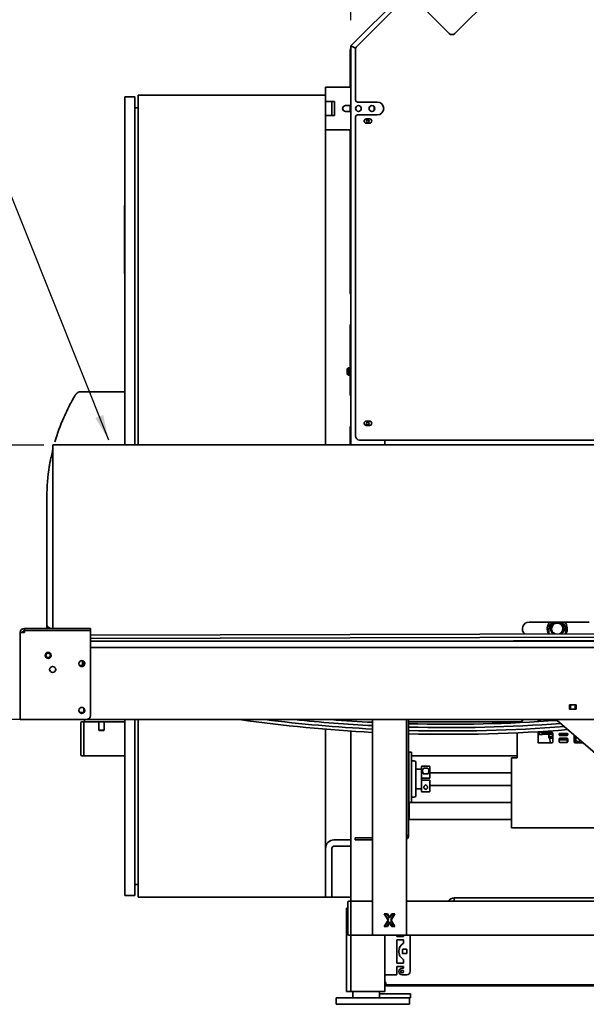
# Model space of a CAD drawing. Extents: x 8191 to 8662, y 60018 to 60314.
# Drawn here: x 8351 to 8385, y 60092 to 60150 of the extents above; entities that cross this region are included whole.
import ezdxf

# ---------------------------------------------------------------- set-up
doc = ezdxf.new("R2010")
doc.units = 0
doc.header["$MEASUREMENT"] = 0
doc.layers.get('Defpoints').update_dxf_attribs({"linetype": 'CONTINUOUS'})
for name, color, linetype in [('0601.0 STD 4FT MAGAZINE RIGHT HAND', 7, 'CONTINUOUS'), ('0601.1 2FT MAGAZINE EXTENSION RIGHT HAND', 7, 'CONTINUOUS'), ('0601.2 4FT MAGAZINE EXTENSION RIGHT HAND', 7, 'CONTINUOUS')]:
    doc.layers.add(name, color=color, linetype=linetype)
doc.layers.add('AM_5', color=3, linetype='CONTINUOUS', lineweight=15)
doc.layers.add('Visible Edges(Pearson)', color=7, linetype='CONTINUOUS', lineweight=35)
doc.styles.add('CONVERTER_1', font='simplex.shx', dxfattribs={"width": 0.95})
doc.styles.add('Text1', font='arial.ttf', dxfattribs={"width": 0.95})
doc.dimstyles.new('ACAD DIMS', dxfattribs={"dimtxt": 3, "dimasz": 1.5, "dimexe": 1.5, "dimexo": 1.5, "dimgap": 0.09, "dimtad": 0, "dimtih": 1, "dimtoh": 1, "dimdec": 3, "dimzin": 12, "dimdsep": 46, "dimlunit": 4, "dimtxsty": 'CONVERTER_1', "dimcen": 0.09, "dimclrd": 1, "dimclre": 1, "dimclrt": 256, "dimadec": 0, "dimazin": 0, "dimtfac": 1, "dimtdec": 3, "dimtofl": 0, "dimtmove": 0, "dimatfit": 3, "dimfxl": 1.5, "dimfrac": 2, "dimtolj": 1, "dimtzin": 0, "dimarcsym": 0})
doc.dimstyles.new('ACAD DIMS$0', dxfattribs={"dimtxt": 3, "dimasz": 1.5, "dimexe": 1.5, "dimexo": 1.5, "dimgap": 0.09, "dimtad": 0, "dimtih": 1, "dimtoh": 1, "dimdec": 3, "dimzin": 12, "dimdsep": 46, "dimlunit": 4, "dimtxsty": 'CONVERTER_1', "dimcen": 0.09, "dimclrd": 1, "dimclre": 1, "dimclrt": 256, "dimadec": 0, "dimazin": 0, "dimtfac": 1, "dimtdec": 3, "dimtofl": 0, "dimtmove": 0, "dimatfit": 3, "dimfxl": 1, "dimfrac": 2, "dimtolj": 1, "dimtzin": 0, "dimarcsym": 0})

# ---------------------------------------------------------------- blocks, each defined once
blk = doc.blocks.new('*D28')
at = {"layer": 'AM_5', "color": 1, "linetype": 'ByBlock', "lineweight": -2, "transparency": 16777216}
for p, q in [((8370.895, 60150.15), (8370.895, 60182.471)), ((8414.922, 60150.114), (8414.922, 60182.471)), ((8372.395, 60180.971), (8385.729, 60180.971)), ((8413.422, 60180.971), (8395.184, 60180.971))]:
    blk.add_line(p, q, dxfattribs=at)
at = {"layer": 'AM_5', "color": 1, "transparency": 16777216}
for points in [[(8372.395, 60181.221), (8372.395, 60180.721), (8370.895, 60180.971)], [(8413.422, 60181.221), (8413.422, 60180.721), (8414.922, 60180.971)]]:
    blk.add_solid(points, dxfattribs=at)
at = {"layer": 'Defpoints', "color": 0, "transparency": 16777216}
for p in [(8370.895, 60180.971), (8370.895, 60148.65), (8414.922, 60148.614)]:
    blk.add_point(p, dxfattribs=at)
at = {"layer": 'AM_5', "color": 7, "transparency": 16777216, "insert": (8390.456, 60180.971), "char_height": 1.5, "attachment_point": 5, "style": 'Text1'}
blk.add_mtext('\\A1;3\'-8"\\P [1118mm]', dxfattribs=at)

msp = doc.modelspace()

# ---------------------------------------------------------------- linework, layer by layer
at = {"layer": '0601.1 2FT MAGAZINE EXTENSION RIGHT HAND', "linetype": 'Continuous'}
msp.add_line((8328.0872, 60125.1359), (8352.6261, 60125.1359), dxfattribs=at)
at = {"layer": '0601.1 2FT MAGAZINE EXTENSION RIGHT HAND', "color": 7, "linetype": 'Continuous'}
msp.add_line((8353.3489, 60108.9518), (8329.0446, 60108.9518), dxfattribs=at)
at = {"layer": '0601.2 4FT MAGAZINE EXTENSION RIGHT HAND', "linetype": 'Continuous'}
msp.add_line((8303.9309, 60125.1359), (8352.8045, 60125.1359), dxfattribs=at)
at = {"layer": '0601.2 4FT MAGAZINE EXTENSION RIGHT HAND', "color": 7, "linetype": 'Continuous'}
msp.add_line((8353.1618, 60108.9518), (8304.8883, 60108.9518), dxfattribs=at)
at = {"layer": 'Visible Edges(Pearson)'}
for p, q in [((8379.2347, 60156.9901), (8370.883, 60148.6384)), ((8380.1602, 60152.5185), (8377.0144, 60149.3727)), ((8371.2331, 60148.6024), (8374.2584, 60151.6277)), ((8376.6803, 60149.3727), (8374.4254, 60151.6277)), ((8370.8536, 60148.3801), (8370.8536, 60146.2037)), ((8371.133, 60148.5349), (8370.883, 60148.6384)), ((8370.883, 60125.1359), (8370.883, 60148.6384)), ((8370.883, 60148.6384), (8371.133, 60148.5349)), ((8371.133, 60148.5349), (8371.1781, 60148.5162)), ((8371.1781, 60148.5162), (8371.133, 60148.5349)), ((8371.1639, 60145.4468), (8371.1639, 60148.4354)), ((8369.3965, 60146.2037), (8369.3965, 60145.7411)), ((8369.8965, 60146.2037), (8369.3965, 60146.2037)), ((8369.8965, 60146.2037), (8370.883, 60146.2037)), ((8357.5854, 60145.6427), (8358.176, 60145.6427)), ((8357.5854, 60125.1359), (8357.5854, 60145.6427)), ((8358.176, 60145.6427), (8358.176, 60125.1359)), ((8358.3728, 60125.1359), (8358.3728, 60145.7411)), ((8358.3728, 60145.7411), (8369.3965, 60145.7411)), ((8369.3965, 60125.1359), (8369.3965, 60145.7411)), ((8369.8965, 60145.3737), (8369.3965, 60145.3737)), ((8369.7715, 60145.3737), (8369.7715, 60144.5337)), ((8369.8965, 60145.3737), (8369.9265, 60145.3737)), ((8369.9265, 60145.3737), (8369.9265, 60144.5337)), ((8371.282, 60145.3287), (8372.4468, 60145.3287)), ((8358.176, 60145.0009), (8358.3728, 60145.0009)), ((8370.5715, 60145.1237), (8370.883, 60145.1237)), ((8370.883, 60144.7837), (8370.5715, 60144.7837)), ((8370.8536, 60145.1237), (8370.8536, 60144.7837)), ((8371.3392, 60144.7837), (8371.3268, 60144.7837)), ((8372.1392, 60144.7837), (8372.1268, 60144.7837)), ((8372.2591, 60145.0677), (8372.2591, 60144.8395)), ((8369.3965, 60144.5337), (8369.8965, 60144.5337)), ((8369.9265, 60144.5337), (8369.8965, 60144.5337)), ((8371.1639, 60125.6592), (8371.1639, 60144.4606)), ((8372.4468, 60144.5787), (8371.282, 60144.5787)), ((8371.7977, 60144.3423), (8371.9946, 60144.3423)), ((8369.3965, 60143.7037), (8369.8965, 60143.7037)), ((8370.883, 60143.7037), (8369.8965, 60143.7037)), ((8370.8536, 60143.7037), (8370.8536, 60134.0778)), ((8371.9946, 60144.0864), (8371.7977, 60144.0864)), ((8357.5854, 60139.2411), (8357.5664, 60139.2411)), ((8357.5664, 60138.8661), (8357.5664, 60139.2411)), ((8357.5664, 60138.8661), (8357.5664, 60138.2416)), ((8357.5654, 60138.2416), (8357.5654, 60135.6161)), ((8357.5664, 60138.2416), (8357.5654, 60138.2416)), ((8357.5654, 60135.2411), (8357.5654, 60135.6161)), ((8357.5654, 60135.2411), (8357.5854, 60135.2411)), ((8370.8536, 60132.188), (8370.8536, 60128.0778)), ((8370.7435, 60129.6462), (8370.7513, 60129.6752)), ((8370.8457, 60129.6752), (8370.7513, 60129.6752)), ((8370.8535, 60129.6462), (8370.8457, 60129.6752)), ((8370.6665, 60129.6101), (8370.6665, 60129.3072)), ((8370.6872, 60129.6352), (8370.7435, 60129.6462)), ((8370.6872, 60129.2821), (8370.7435, 60129.2712)), ((8370.7435, 60129.621), (8370.7435, 60129.6462)), ((8370.7435, 60129.4587), (8370.7435, 60129.621)), ((8370.7435, 60129.2963), (8370.7435, 60129.4587)), ((8370.7435, 60129.2712), (8370.7435, 60129.2963)), ((8370.7435, 60129.2712), (8370.7513, 60129.2421)), ((8370.8457, 60129.5669), (8370.7513, 60129.5669)), ((8370.8457, 60129.3504), (8370.7513, 60129.3504)), ((8370.8457, 60129.2421), (8370.7513, 60129.2421)), ((8370.8535, 60129.2712), (8370.8457, 60129.2421)), ((8370.8535, 60129.621), (8370.8535, 60129.6462)), ((8370.8535, 60129.4587), (8370.8535, 60129.621)), ((8370.8536, 60129.5537), (8370.8535, 60129.5537)), ((8370.8535, 60129.2963), (8370.8535, 60129.4587)), ((8370.8536, 60129.3637), (8370.8535, 60129.3637)), ((8370.8535, 60129.2712), (8370.8535, 60129.2963)), ((8355.0116, 60128.2658), (8355.0813, 60128.2658)), ((8357.5854, 60128.2658), (8355.0813, 60128.2658)), ((8370.8536, 60126.188), (8370.8536, 60125.1359)), ((8371.7977, 60126.5352), (8371.9946, 60126.5352)), ((8371.9946, 60126.2793), (8371.7977, 60126.2793)), ((8353.3484, 60125.1359), (8353.3484, 60124.8603)), ((8353.3484, 60125.1359), (8391.2224, 60125.1359)), ((8390.8096, 60125.423), (8371.4001, 60125.423)), ((8372.883, 60125.1359), (8372.883, 60125.423)), ((8353.3484, 60124.8603), (8353.3484, 60114.3268)), ((8352.9937, 60118.8402), (8352.9937, 60119.7627)), ((8352.9937, 60118.8402), (8352.9937, 60114.6718)), ((8352.9937, 60114.5455), (8352.9937, 60114.6718)), ((8384.9232, 60114.7013), (8381.3799, 60114.7013)), ((8351.4262, 60108.9518), (8351.4262, 60114.0768)), ((8351.6762, 60114.0768), (8351.4262, 60114.0768)), ((8351.6762, 60114.3268), (8355.5512, 60114.3268)), ((8351.6762, 60114.2018), (8351.6762, 60114.3268)), ((8355.5512, 60114.2018), (8351.6762, 60114.2018)), ((8351.6762, 60114.2013), (8355.5512, 60114.2013)), ((8351.6762, 60114.0768), (8351.6762, 60114.2013)), ((8352.9937, 60114.5455), (8352.9937, 60114.3268)), ((8352.9937, 60114.2018), (8352.9937, 60114.2013)), ((8353.2437, 60114.2013), (8353.2437, 60114.2017)), ((8353.3484, 60114.2018), (8353.3484, 60114.2013)), ((8355.5512, 60114.3268), (8355.5512, 60114.2018)), ((8355.5512, 60114.2013), (8355.5512, 60109.2018)), ((8389.3856, 60114.016), (8355.5512, 60113.9226)), ((8382.5492, 60113.9972), (8382.5492, 60114.2879)), ((8383.5334, 60114.2879), (8383.5334, 60113.9999)), ((8383.5641, 60114.0329), (8383.5848, 60114)), ((8388.8025, 60113.8189), (8355.5512, 60113.7271)), ((8387.1279, 60113.5803), (8355.5512, 60113.5803)), ((8388.2759, 60113.6175), (8374.7937, 60113.5803)), ((8388.2055, 60113.2053), (8355.5512, 60113.2053)), ((8355.0877, 60112.4235), (8355.0877, 60112.2157)), ((8355.1693, 60112.1506), (8355.1693, 60112.3821)), ((8354.9201, 60112.1309), (8355.1496, 60112.1309)), ((8354.9201, 60109.375), (8355.1496, 60109.375)), ((8355.1693, 60109.3947), (8355.1693, 60109.6262)), ((8383.7626, 60109.7985), (8383.7626, 60109.578)), ((8384.1366, 60109.8182), (8383.7823, 60109.8182)), ((8383.7823, 60109.5583), (8384.1366, 60109.5583)), ((8383.8295, 60109.8182), (8383.8295, 60109.5583)), ((8384.0894, 60109.5583), (8384.0894, 60109.8182)), ((8384.1563, 60109.578), (8384.1563, 60109.7985)), ((8351.6762, 60108.9518), (8351.4262, 60108.9518)), ((8355.3012, 60108.9518), (8351.6762, 60108.9518)), ((8355.1608, 60108.8157), (8355.0514, 60108.8157)), ((8355.1608, 60108.8157), (8355.1608, 60108.6595)), ((8355.1608, 60108.8157), (8355.2002, 60108.8157)), ((8355.2002, 60108.9518), (8355.2002, 60108.8157)), ((8355.5939, 60108.8157), (8355.2002, 60108.8157)), ((8400.9368, 60108.9518), (8355.3012, 60108.9518)), ((8355.5939, 60108.8157), (8357.5854, 60108.8157)), ((8356.0494, 60108.3357), (8356.0494, 60108.8157)), ((8356.3619, 60108.3357), (8356.3619, 60108.8157)), ((8357.5854, 60098.5954), (8357.5854, 60108.9518)), ((8358.176, 60108.9518), (8358.176, 60098.5954)), ((8358.3728, 60098.497), (8358.3728, 60108.9518)), ((8370.883, 60108.8677), (8370.883, 60108.9518)), ((8372.1699, 60096.2586), (8372.1699, 60108.9518)), ((8374.1699, 60098.2589), (8374.1699, 60108.9518)), ((8374.1699, 60108.8157), (8374.1703, 60108.8157)), ((8374.1703, 60102.1456), (8374.1703, 60108.9518)), ((8374.2903, 60102.1456), (8374.2903, 60108.9518)), ((8374.2903, 60108.8157), (8380.9301, 60108.8157)), ((8380.9035, 60108.7783), (8381.0271, 60108.9518)), ((8381.9071, 60108.9518), (8381.9071, 60108.8325)), ((8381.9905, 60108.9518), (8381.9905, 60108.8375)), ((8382.0321, 60108.8401), (8382.0321, 60108.9518)), ((8394.3248, 60099.1051), (8383.0429, 60108.9087)), ((8354.9889, 60108.6595), (8354.9889, 60108.7532)), ((8354.9889, 60108.6595), (8354.9889, 60106.972)), ((8355.1608, 60106.972), (8355.1608, 60108.6595)), ((8355.1608, 60108.5657), (8355.1608, 60107.0657)), ((8356.0494, 60108.3357), (8356.3619, 60108.3357)), ((8356.0694, 60108.3157), (8356.0494, 60108.3357)), ((8356.3419, 60108.3157), (8356.0694, 60108.3157)), ((8356.3419, 60108.3157), (8356.3619, 60108.3357)), ((8369.3965, 60101.365), (8369.3965, 60108.3858)), ((8370.883, 60098.2589), (8370.883, 60108.2754)), ((8381.9071, 60108.2405), (8381.9071, 60107.6064)), ((8381.9386, 60108.2423), (8381.9386, 60108.1505)), ((8381.9767, 60108.2446), (8381.9767, 60108.1505)), ((8380.676, 60106.709), (8380.676, 60108.0812)), ((8381.9386, 60108.1406), (8381.9071, 60108.1406)), ((8381.9386, 60108.1465), (8381.9386, 60108.1505)), ((8381.9386, 60108.1465), (8381.9757, 60108.1465)), ((8381.9386, 60108.1406), (8381.9386, 60108.1465)), ((8381.9524, 60108.0678), (8381.9524, 60108.1465)), ((8381.9944, 60108.0678), (8381.9524, 60108.0678)), ((8382.0091, 60108.0678), (8381.9944, 60108.0678)), ((8382.0091, 60108.0678), (8382.1689, 60108.0678)), ((8382.7196, 60108.2002), (8382.0946, 60108.2002)), ((8382.1689, 60108.2002), (8382.1689, 60108.0993)), ((8382.1689, 60108.0678), (8382.1689, 60108.0993)), ((8382.1689, 60108.0993), (8382.7821, 60108.0993)), ((8382.5449, 60108.0782), (8382.5449, 60107.9826)), ((8382.5449, 60107.9615), (8382.663, 60107.9615)), ((8382.5508, 60107.9615), (8382.5508, 60107.8906)), ((8382.5902, 60107.8512), (8382.7821, 60107.8512)), ((8382.6183, 60107.5752), (8382.6105, 60107.8512)), ((8382.663, 60107.9615), (8382.7821, 60107.9615)), ((8382.7811, 60108.0782), (8382.7811, 60107.9826)), ((8382.7821, 60107.6377), (8382.7821, 60108.1377)), ((8383.1571, 60108.1102), (8383.1571, 60108.0477)), ((8383.1571, 60108.0993), (8383.6571, 60108.0993)), ((8383.6237, 60108.0875), (8383.1571, 60108.0875)), ((8383.1571, 60107.8252), (8383.1571, 60107.6377)), ((8383.6138, 60107.7686), (8383.1571, 60107.7686)), ((8383.6335, 60107.7568), (8383.1571, 60107.7568)), ((8383.3678, 60107.8276), (8383.1572, 60107.8276)), ((8383.6237, 60108.0363), (8383.1593, 60108.0363)), ((8383.6237, 60108.0245), (8383.1674, 60108.0245)), ((8383.6259, 60108.1414), (8383.1884, 60108.1414)), ((8383.1884, 60108.0164), (8383.6259, 60108.0164)), ((8383.6259, 60107.8564), (8383.1884, 60107.8564)), ((8383.22, 60107.8564), (8383.22, 60107.8382)), ((8383.5894, 60107.8276), (8383.3678, 60107.8276)), ((8383.5155, 60107.8564), (8383.5155, 60107.8382)), ((8383.6237, 60107.8276), (8383.5894, 60107.8276)), ((8383.604, 60108.0875), (8383.604, 60108.0993)), ((8383.604, 60108.0245), (8383.604, 60108.0363)), ((8383.6138, 60107.7686), (8383.6138, 60107.8276)), ((8383.6138, 60107.7686), (8383.6335, 60107.7568)), ((8383.6237, 60108.0363), (8383.6237, 60108.0875)), ((8383.6237, 60108.0164), (8383.6237, 60108.0245)), ((8383.6237, 60107.8276), (8383.6552, 60107.8361)), ((8383.6335, 60107.6074), (8383.6335, 60107.7568)), ((8383.6571, 60108.0477), (8383.6571, 60108.1102)), ((8383.6571, 60107.6377), (8383.6571, 60107.8252)), ((8384.0321, 60108.0491), (8384.0321, 60107.6377)), ((8384.0321, 60107.9615), (8384.0725, 60107.9615)), ((8384.0321, 60107.8512), (8384.1453, 60107.8512)), ((8384.0725, 60107.9615), (8384.133, 60107.9615)), ((8384.1172, 60107.5752), (8384.125, 60107.8512)), ((8384.1847, 60107.9165), (8384.1847, 60107.8906)), ((8381.9384, 60107.5752), (8382.7196, 60107.5752)), ((8383.1884, 60107.6064), (8383.6259, 60107.6064)), ((8384.0946, 60107.5752), (8384.5775, 60107.5752)), ((8354.9889, 60106.8782), (8354.9889, 60106.972)), ((8355.0514, 60106.8157), (8355.1608, 60106.8157)), ((8355.1608, 60106.972), (8355.1608, 60106.8157)), ((8355.1608, 60106.8157), (8357.5854, 60106.8157)), ((8374.1699, 60106.8157), (8374.1703, 60106.8157)), ((8374.2903, 60106.8157), (8374.3037, 60106.8157)), ((8374.3037, 60106.7564), (8374.3037, 60107.0342)), ((8374.3037, 60107.0342), (8374.4612, 60107.0342)), ((8374.3037, 60106.7564), (8374.3037, 60105.7502)), ((8374.4612, 60107.0342), (8374.4612, 60106.7564)), ((8374.4612, 60106.8157), (8380.676, 60106.8157)), ((8374.4612, 60105.7502), (8374.4612, 60106.7564)), ((8374.71, 60104.4142), (8374.71, 60106.4841)), ((8380.355, 60102.5752), (8380.355, 60106.709)), ((8380.355, 60106.709), (8380.616, 60106.709)), ((8380.616, 60106.709), (8380.676, 60106.709)), ((8374.71, 60106.0267), (8375.047, 60106.0267)), ((8375.047, 60105.5117), (8375.047, 60106.1679)), ((8375.5157, 60106.1992), (8375.0782, 60106.1992)), ((8375.547, 60106.1679), (8375.547, 60105.5117)), ((8374.3037, 60104.1923), (8374.3037, 60105.7502)), ((8374.4612, 60105.7502), (8374.4612, 60104.1923)), ((8375.047, 60105.3867), (8375.047, 60105.5117)), ((8375.047, 60105.5117), (8375.0782, 60105.5117)), ((8375.0782, 60105.3867), (8375.047, 60105.3867)), ((8375.047, 60104.7304), (8375.047, 60105.3867)), ((8375.0782, 60105.5117), (8375.5157, 60105.5117)), ((8375.5157, 60105.3867), (8375.0782, 60105.3867)), ((8375.276, 60105.7617), (8375.1557, 60105.7617)), ((8375.3183, 60105.7617), (8375.2762, 60105.7617)), ((8375.4383, 60105.7617), (8375.318, 60105.7617)), ((8375.5157, 60105.5117), (8375.547, 60105.5117)), ((8375.547, 60105.3867), (8375.5157, 60105.3867)), ((8380.355, 60105.8242), (8375.547, 60105.8242)), ((8375.547, 60105.3867), (8375.547, 60104.7304)), ((8374.71, 60104.8717), (8375.047, 60104.8717)), ((8380.355, 60105.0742), (8375.547, 60105.0742)), ((8374.3037, 60104.1923), (8374.3037, 60104.0327)), ((8374.4612, 60104.0593), (8374.4612, 60104.1923)), ((8375.5157, 60104.6992), (8375.0782, 60104.6992)), ((8374.2903, 60104.0193), (8374.3303, 60104.0593)), ((8374.3303, 60104.0593), (8374.3303, 60103.0593)), ((8380.355, 60104.0593), (8374.3303, 60104.0593)), ((8374.1703, 60103.1248), (8374.1699, 60103.1248)), ((8374.2903, 60103.0993), (8374.3303, 60103.0593)), ((8380.355, 60103.0593), (8374.3303, 60103.0593)), ((8380.355, 60102.5752), (8380.616, 60102.5752)), ((8380.616, 60102.5752), (8386.8961, 60102.5752)), ((8370.883, 60101.865), (8369.8965, 60101.865)), ((8371.1585, 60101.9849), (8371.1388, 60101.9849)), ((8371.1388, 60101.8649), (8371.1388, 60101.9849)), ((8371.1388, 60101.8649), (8371.1585, 60101.8649)), ((8371.1585, 60101.9849), (8372.1506, 60101.9849)), ((8372.1506, 60101.8649), (8371.1585, 60101.8649)), ((8372.1699, 60101.9849), (8372.1506, 60101.9849)), ((8372.1506, 60101.8649), (8372.1699, 60101.8649)), ((8374.1703, 60102.1456), (8374.1703, 60102.1259)), ((8374.2903, 60102.1259), (8374.1703, 60102.1259)), ((8374.2903, 60102.1259), (8374.2903, 60102.1456)), ((8369.3965, 60101.365), (8369.3965, 60098.747)), ((8369.7715, 60098.747), (8369.7715, 60101.365)), ((8369.8965, 60101.49), (8370.883, 60101.49)), ((8358.3728, 60099.2372), (8358.176, 60099.2372)), ((8357.5854, 60098.5954), (8358.176, 60098.5954)), ((8358.3728, 60098.497), (8369.3965, 60098.497)), ((8369.3965, 60098.4998), (8369.3965, 60098.747)), ((8369.3965, 60098.497), (8369.3965, 60098.4998)), ((8369.3965, 60098.497), (8369.7715, 60098.497)), ((8369.7715, 60098.747), (8369.7715, 60098.497)), ((8369.7715, 60098.4974), (8370.5215, 60098.4974)), ((8370.883, 60098.4974), (8370.5215, 60098.4974)), ((8376.9757, 60098.4464), (8377.212, 60098.4464)), ((8376.9757, 60098.4464), (8376.9757, 60098.2589)), ((8377.212, 60098.4464), (8385.8645, 60098.4464)), ((8370.633, 60097.851), (8370.7111, 60097.851)), ((8370.633, 60097.851), (8370.633, 60097.6542)), ((8370.7111, 60098.1026), (8370.7111, 60098.1964)), ((8370.7111, 60098.1026), (8370.7111, 60096.4151)), ((8370.883, 60098.2589), (8370.7736, 60098.2589)), ((8370.883, 60098.2589), (8370.883, 60098.1026)), ((8370.883, 60098.2589), (8372.1699, 60098.2589)), ((8370.883, 60096.4151), (8370.883, 60098.1026)), ((8370.883, 60096.5089), (8370.883, 60098.0089)), ((8374.1699, 60098.2589), (8402.7371, 60098.2589)), ((8374.1699, 60098.2589), (8374.1699, 60098.0089)), ((8374.1699, 60096.5089), (8374.1699, 60098.0089)), ((8370.633, 60093.1266), (8370.633, 60097.6542)), ((8372.8574, 60097.5162), (8372.8957, 60097.4943)), ((8372.8574, 60097.5162), (8373.0791, 60097.1412)), ((8373.0389, 60097.5162), (8372.8574, 60097.5162)), ((8373.1045, 60097.1412), (8372.8957, 60097.4943)), ((8372.8957, 60097.4943), (8373.0265, 60097.4943)), ((8373.0389, 60097.5162), (8373.0265, 60097.4943)), ((8373.0265, 60097.4943), (8373.1699, 60097.2517)), ((8373.1699, 60097.2947), (8373.0389, 60097.5162)), ((8373.3009, 60097.5162), (8373.1699, 60097.2947)), ((8373.1699, 60097.2517), (8373.3134, 60097.4943)), ((8373.1699, 60097.2947), (8373.1699, 60097.2517)), ((8373.4441, 60097.4943), (8373.2353, 60097.1412)), ((8373.2607, 60097.1412), (8373.4824, 60097.5162)), ((8373.3009, 60097.5162), (8373.3134, 60097.4943)), ((8373.4824, 60097.5162), (8373.3009, 60097.5162)), ((8373.3134, 60097.4943), (8373.4441, 60097.4943)), ((8373.4824, 60097.5162), (8373.4441, 60097.4943)), ((8373.0791, 60097.1412), (8372.8574, 60096.7662)), ((8372.8574, 60096.7662), (8372.8957, 60096.788)), ((8372.8574, 60096.7662), (8373.0389, 60096.7662)), ((8372.8957, 60096.788), (8373.1045, 60097.1412)), ((8373.0265, 60096.788), (8372.8957, 60096.788)), ((8373.1699, 60097.0306), (8373.0265, 60096.788)), ((8373.0389, 60096.7662), (8373.0265, 60096.788)), ((8373.0389, 60096.7662), (8373.1699, 60096.9877)), ((8373.0791, 60097.1412), (8373.1045, 60097.1412)), ((8373.3134, 60096.788), (8373.1699, 60097.0306)), ((8373.1699, 60096.9877), (8373.1699, 60097.0306)), ((8373.1699, 60096.9877), (8373.3009, 60096.7662)), ((8373.2353, 60097.1412), (8373.4441, 60096.788)), ((8373.2607, 60097.1412), (8373.2353, 60097.1412)), ((8373.4824, 60096.7662), (8373.2607, 60097.1412)), ((8373.3009, 60096.7662), (8373.3134, 60096.788)), ((8373.3009, 60096.7662), (8373.4824, 60096.7662)), ((8373.4441, 60096.788), (8373.3134, 60096.788)), ((8373.4824, 60096.7662), (8373.4441, 60096.788)), ((8370.7111, 60096.3214), (8370.7111, 60096.4151)), ((8370.7736, 60096.2589), (8370.883, 60096.2589)), ((8370.883, 60096.4151), (8370.883, 60096.2589)), ((8370.883, 60096.2589), (8372.1699, 60096.2589)), ((8370.883, 60096.2589), (8370.883, 60093.1266)), ((8372.1699, 60096.2586), (8372.4199, 60096.2586)), ((8373.9199, 60096.2586), (8372.4199, 60096.2586)), ((8372.883, 60092.9298), (8372.883, 60096.2586)), ((8373.5917, 60096.2586), (8373.5917, 60096.1972)), ((8373.6114, 60096.1776), (8373.9657, 60096.1776)), ((8373.9199, 60096.2586), (8374.1699, 60096.2586)), ((8373.9854, 60096.1972), (8373.9854, 60096.2563)), ((8374.1699, 60096.5089), (8374.1699, 60096.2589)), ((8374.1699, 60096.2589), (8405.9458, 60096.2589)), ((8374.1699, 60096.2586), (8374.1699, 60096.2589)), ((8374.3806, 60094.1106), (8374.3806, 60096.2589)), ((8373.5917, 60095.9807), (8373.5917, 60094.6027)), ((8373.9657, 60095.9807), (8373.5917, 60095.9807)), ((8373.9854, 60095.7803), (8373.9854, 60095.961)), ((8373.9278, 60095.4), (8373.9278, 60095.1835)), ((8374.164, 60095.4197), (8373.9475, 60095.4197)), ((8373.9475, 60095.1638), (8374.164, 60095.1638)), ((8374.1837, 60095.1835), (8374.1837, 60095.4)), ((8373.5917, 60094.6027), (8373.9854, 60094.6027)), ((8373.5917, 60094.3862), (8373.5917, 60093.9335)), ((8373.9657, 60094.4059), (8373.6114, 60094.4059)), ((8373.9066, 60094.3075), (8373.9657, 60094.3075)), ((8373.9854, 60094.6027), (8373.9854, 60094.8032)), ((8373.9854, 60094.3272), (8373.9854, 60094.3862)), ((8373.1586, 60093.9138), (8372.883, 60093.9138)), ((8373.1586, 60093.9138), (8373.572, 60093.9138)), ((8373.9066, 60093.9138), (8374.1837, 60093.9138)), ((8370.633, 60093.1266), (8370.633, 60092.9298)), ((8370.883, 60092.9298), (8370.883, 60093.1266)), ((8372.9435, 60093.4672), (8372.883, 60093.4672)), ((8372.9435, 60093.4672), (8372.9435, 60093.4397)), ((8372.9435, 60093.4397), (8372.9435, 60093.3303)), ((8373.1798, 60093.3303), (8372.9435, 60093.3303)), ((8372.9435, 60093.2703), (8372.9435, 60093.3303)), ((8372.9435, 60093.2703), (8373.1798, 60093.2703)), ((8373.1798, 60093.3303), (8406.9328, 60093.3303)), ((8406.9465, 60093.2703), (8373.1798, 60093.2703)), ((8370.0192, 60092.5548), (8370.4129, 60092.5548)), ((8370.0192, 60092.5548), (8370.0192, 60092.1798)), ((8373.9562, 60092.5548), (8370.4129, 60092.5548)), ((8370.883, 60092.9298), (8370.633, 60092.9298)), ((8370.883, 60092.9298), (8371.133, 60092.9298)), ((8371.008, 60092.5548), (8371.008, 60092.9298)), ((8372.633, 60092.9298), (8371.133, 60092.9298)), ((8372.5735, 60092.9298), (8372.5735, 60092.5548)), ((8374.0833, 60092.8048), (8372.5735, 60092.8048)), ((8372.633, 60092.9298), (8372.883, 60092.9298)), ((8373.9562, 60092.5548), (8374.3499, 60092.5548)), ((8374.0833, 60092.8048), (8374.3983, 60092.8048)), ((8374.3499, 60092.1798), (8374.3499, 60092.5548)), ((8374.3983, 60092.5548), (8374.3499, 60092.5548)), ((8374.3983, 60092.5548), (8374.3983, 60092.8048)), ((8370.4129, 60092.1798), (8370.0192, 60092.1798)), ((8370.4129, 60092.1798), (8373.9562, 60092.1798)), ((8374.3499, 60092.1798), (8373.9562, 60092.1798))]:
    msp.add_line(p, q, dxfattribs=at)
for centre, radius in [((8371.333, 60144.9536), 0.17), ((8372.133, 60144.9536), 0.17), ((8371.883, 60144.2014), 0.08), ((8371.883, 60126.3943), 0.08), ((8353.0669, 60112.7328), 0.1772), ((8353.0669, 60112.7328), 0.13), ((8355.0512, 60112.2501), 0.1772), ((8353.3328, 60111.9046), 0.1772), ((8355.0512, 60109.4942), 0.1772), ((8373.9066, 60094.1106), 0.08)]:
    msp.add_circle(centre, radius, dxfattribs=at)
for centre, radius, start, end in [((8376.8474, 60149.5398), 0.2362, 225, 315), ((8371.3654, 60148.3801), 0.5118, 160.464609, 180), ((8371.4001, 60148.4354), 0.2362, 135, 180), ((8371.282, 60145.4468), 0.1181, 180, 270), ((8372.4468, 60144.9537), 0.375, 270, 90), ((8370.5715, 60144.9537), 0.17, 90, 270), ((8371.282, 60144.4606), 0.1181, 90, 180), ((8371.7977, 60144.2143), 0.128, 90, 270), ((8371.9946, 60144.2143), 0.128, 270, 90), ((8370.9323, 60134.0778), 0.0787, 180, 231.256993), ((8370.9323, 60132.188), 0.0787, 128.743007, 180), ((8370.6921, 60129.6101), 0.0256, 101, 180), ((8370.6921, 60129.3072), 0.0256, 180, 259), ((8370.9323, 60128.0778), 0.0787, 180, 231.256993), ((8370.9323, 60126.188), 0.0787, 128.743007, 180), ((8371.7977, 60126.4072), 0.128, 90, 270), ((8371.9946, 60126.4072), 0.128, 270, 90), ((8371.4001, 60125.6592), 0.2362, 180, 270), ((8381.3799, 60114.3076), 0.3937, 90, 232.97843), ((8383.0413, 60114.3076), 0.5906, 138.189685, 211.718531), ((8383.0413, 60114.2879), 0.4921, 122.85988, 180), ((8383.0413, 60114.3076), 0.3937, 308.4287, 231.887625), ((8383.0413, 60114.3076), 0.3543, 299.427887, 240.888438), ((8383.0413, 60114.3076), 0.3346, 292.693828, 247.622497), ((8383.0413, 60114.2879), 0.4921, 0, 57.14012), ((8383.0413, 60114.3076), 0.5906, 328.597793, 41.810315), ((8351.6762, 60114.0768), 0.25, 90, 180), ((8351.6762, 60114.0768), 0.125, 90, 180), ((8355.1496, 60112.1506), 0.0197, 270, 0), ((8355.1496, 60109.3947), 0.0197, 270, 0), ((8383.7823, 60109.7985), 0.0197, 90, 180), ((8383.7823, 60109.578), 0.0197, 180, 270), ((8384.1366, 60109.7985), 0.0197, 0, 90), ((8384.1366, 60109.578), 0.0197, 270, 0), ((8355.0514, 60108.7532), 0.0625, 90, 180), ((8355.3012, 60109.2018), 0.25, 270, 0), ((8376.6747, 60196.3808), 88.2955, 261.966422, 267.075549), ((8376.6747, 60196.3808), 88.1, 262.924002, 267.069054), ((8376.6747, 60196.3808), 87.9, 264.065982, 267.062379), ((8376.6747, 60196.3808), 87.7045, 265.457415, 267.055825), ((8376.6747, 60196.3808), 87.7045, 268.442144, 274.164548), ((8382.6788, 60109.0127), 0.07, 240.399497, 299.600503), ((8382.6788, 60109.0127), 0.063, 255.065577, 284.934423), ((8383.172, 60109.0573), 0.1969, 212.400676, 229.010485), ((8376.6746, 60196.3786), 87.7023, 268.363462, 268.363719), ((8376.6747, 60196.3833), 87.9025, 268.367103, 268.36736), ((8376.6746, 60196.3777), 88.0969, 268.370811, 268.371067), ((8376.6747, 60196.3808), 87.9, 268.445609, 274.291158), ((8376.6747, 60196.3808), 88.1, 268.449139, 274.419817), ((8376.6747, 60196.3808), 88.2955, 268.452574, 274.544745), ((8382.0946, 60108.2627), 0.0625, 193.487096, 270), ((8376.6746, 60196.3774), 88.2921, 268.374419, 268.374675), ((8381.8571, 60108.0812), 1.1811, 175.38972, 180), ((8382.5902, 60107.8906), 0.0394, 180, 270), ((8382.7196, 60108.1377), 0.0625, 0, 90), ((8382.7196, 60107.6377), 0.0625, 270, 0), ((8383.1884, 60108.1102), 0.0312, 90, 180), ((8383.1884, 60108.0477), 0.0312, 180, 270), ((8383.1884, 60107.8252), 0.0312, 90, 180), ((8383.1884, 60107.6377), 0.0312, 180, 270), ((8383.6259, 60108.1102), 0.0312, 0, 90), ((8383.6259, 60108.0477), 0.0312, 270, 0), ((8383.6259, 60107.8252), 0.0312, 0, 90), ((8383.6259, 60107.6377), 0.0312, 270, 0), ((8384.0946, 60107.6377), 0.0625, 180, 270), ((8384.27, 60108.0603), 0.3937, 247.699783, 294.319653), ((8384.1453, 60107.8906), 0.0394, 270, 0), ((8381.9384, 60107.6064), 0.0312, 180, 270), ((8355.0514, 60106.8782), 0.0625, 180, 270), ((8374.3825, 60105.4492), 1.0855, 101.271269, 101.292458), ((8374.3825, 60105.4492), 1.0855, 94.159642, 94.870849), ((8374.3825, 60105.4492), 1.0855, 72.440617, 85.840358), ((8375.0782, 60106.1679), 0.0312, 90, 180), ((8375.5157, 60106.1679), 0.0312, 0, 90), ((8375.0782, 60104.7304), 0.0312, 180, 270), ((8375.5157, 60104.7304), 0.0312, 270, 0), ((8374.3825, 60105.4492), 1.0855, 258.707542, 258.728731), ((8374.3825, 60105.4492), 1.0855, 265.129151, 265.840358), ((8374.3825, 60105.4492), 1.0855, 274.159642, 287.559383), ((8369.8965, 60101.365), 0.5, 90, 180), ((8374.0293, 60102.1259), 0.261, 302.596645, 0), ((8374.0293, 60102.1259), 0.141, 355.717353, 0), ((8369.8965, 60101.365), 0.125, 90, 180), ((8376.9757, 60098.0089), 0.4375, 90, 145.149323), ((8370.7736, 60098.1964), 0.0625, 90, 180), ((8370.7736, 60096.3214), 0.0625, 180, 270), ((8373.6114, 60096.1972), 0.0197, 180, 270), ((8373.9657, 60096.1972), 0.0197, 270, 0), ((8373.9657, 60096.2563), 0.0197, 0, 6.707457), ((8374.261, 60095.2917), 0.5512, 121.14739, 238.85261), ((8373.9657, 60095.961), 0.0197, 0, 90), ((8373.9657, 60095.7803), 0.0197, 301.14739, 0), ((8373.9475, 60095.4), 0.0197, 90, 180), ((8373.9475, 60095.1835), 0.0197, 180, 270), ((8374.164, 60095.4), 0.0197, 0, 90), ((8374.164, 60095.1835), 0.0197, 270, 0), ((8373.6114, 60094.3862), 0.0197, 90, 180), ((8373.9066, 60094.1106), 0.1969, 90, 270), ((8373.9657, 60094.3862), 0.0197, 0, 90), ((8373.9657, 60094.3272), 0.0197, 270, 0), ((8373.9657, 60094.8032), 0.0197, 0, 58.85261), ((8373.572, 60093.9335), 0.0197, 270, 0), ((8374.1837, 60094.1106), 0.1969, 270, 0)]:
    msp.add_arc(centre, radius, start, end, dxfattribs=at)
msp.add_ellipse((8355.0798, 60112.2157), major_axis=(0, 0.15), ratio=0.0524078, start_param=4.1117171, end_param=4.712389, dxfattribs=at)
for points, weights, degree in [([(8370.7513, 60129.6752), (8370.7435, 60129.6462), (8370.7435, 60129.621)], [1, 1.0379548493, 1], 2), ([(8370.8535, 60129.621), (8370.8535, 60129.6462), (8370.8457, 60129.6752)], [1, 1.0379548493, 1], 2), ([(8370.7435, 60129.621), (8370.7435, 60129.5959), (8370.7513, 60129.5669)], [1, 1.0379548493, 1], 2), ([(8370.7513, 60129.5669), (8370.7435, 60129.5089), (8370.7435, 60129.4587)], [1, 1.0379548493, 1], 2), ([(8370.7435, 60129.4587), (8370.7435, 60129.4084), (8370.7513, 60129.3504)], [1, 1.0379548493, 1], 2), ([(8370.7513, 60129.3504), (8370.7435, 60129.3214), (8370.7435, 60129.2963)], [1, 1.0379548493, 1], 2), ([(8370.7435, 60129.2963), (8370.7435, 60129.2712), (8370.7513, 60129.2421)], [1, 1.0379548493, 1], 2), ([(8370.8457, 60129.5669), (8370.8535, 60129.5959), (8370.8535, 60129.621)], [1, 1.0379548493, 1], 2), ([(8370.8535, 60129.4587), (8370.8535, 60129.5089), (8370.8457, 60129.5669)], [1, 1.0379548493, 1], 2), ([(8370.8457, 60129.3504), (8370.8535, 60129.4084), (8370.8535, 60129.4587)], [1, 1.0379548493, 1], 2), ([(8370.8535, 60129.2963), (8370.8535, 60129.3214), (8370.8457, 60129.3504)], [1, 1.0379548493, 1], 2), ([(8370.8457, 60129.2421), (8370.8535, 60129.2712), (8370.8535, 60129.2963)], [1, 1.0379548493, 1], 2), ([(8352.9937, 60122.0657), (8352.9937, 60122.0657), (8352.9937, 60121.2901), (8352.9937, 60119.7627)], [1, 0.989482336938, 0.989360243548, 0.99963371983], 3), ([(8382.5449, 60108.0782), (8382.6082, 60108.0993), (8382.663, 60108.0993)], [1.01001874936, 1.04314139574, 1], 2), ([(8382.5449, 60108.0993), (8382.5449, 60108.0993), (8382.5449, 60108.0782)], [1, 1.04314139574, 1.01001874936], 2), ([(8382.663, 60107.9615), (8382.6082, 60107.9615), (8382.5449, 60107.9826)], [1, 1.04314139574, 1.01001874936], 2), ([(8382.5449, 60107.9826), (8382.5449, 60107.9615), (8382.5449, 60107.9615)], [1.01001874936, 1.04314139574, 1], 2), ([(8382.663, 60108.0993), (8382.7178, 60108.0993), (8382.7811, 60108.0782)], [1, 1.04314139574, 1.01001874936], 2), ([(8382.7811, 60107.9826), (8382.7178, 60107.9615), (8382.663, 60107.9615)], [1.01001874936, 1.04314139574, 1], 2), ([(8382.7811, 60108.0782), (8382.7816, 60108.0783), (8382.7821, 60108.0785)], [1.01001874936, 1.01026842498, 1.01051376728], 2), ([(8382.7821, 60107.9823), (8382.7816, 60107.9824), (8382.7811, 60107.9826)], [1.01051376728, 1.01026842498, 1.01001874936], 2), ([(8383.22, 60107.8382), (8383.1864, 60107.8292), (8383.1572, 60107.8279)], [1.01001874936, 1.03797209507, 1.01160824321], 2), ([(8383.3678, 60107.8276), (8383.2992, 60107.8276), (8383.22, 60107.8382)], [1, 1.04314139574, 1.01001874936], 2), ([(8383.5155, 60107.8382), (8383.4363, 60107.8276), (8383.3678, 60107.8276)], [1.01001874936, 1.04314139574, 1], 2), ([(8383.5894, 60107.8276), (8383.5551, 60107.8276), (8383.5155, 60107.8382)], [1, 1.04314139574, 1.01001874936], 2), ([(8383.6551, 60107.8361), (8383.6203, 60107.8276), (8383.5894, 60107.8276)], [1.01592836012, 1.03878682513, 1], 2), ([(8384.0725, 60107.9615), (8384.0525, 60107.9615), (8384.0321, 60107.9641)], [1, 1.01530891009, 1.02101453156], 2), ([(8384.1274, 60107.9663), (8384.0995, 60107.9615), (8384.0725, 60107.9615)], [1.02386749597, 1.02078455925, 1], 2)]:
    msp.add_rational_spline(points, weights, degree=degree, dxfattribs=at)
for points, knots in [([(8354.4815, 60127.7558), (8354.5041, 60127.7971), (8354.5271, 60127.8384), (8354.5713, 60127.9158), (8354.593, 60127.9529), (8354.6307, 60128.0158), (8354.6468, 60128.0418), (8354.6691, 60128.0759), (8354.6766, 60128.0872), (8354.6938, 60128.1099), (8354.7003, 60128.1181), (8354.7154, 60128.1355), (8354.7243, 60128.1449), (8354.7479, 60128.1675), (8354.7635, 60128.1804), (8354.8054, 60128.21), (8354.8331, 60128.2252), (8354.9012, 60128.2526), (8354.9434, 60128.2622), (8354.9942, 60128.2655), (8355.0029, 60128.2658), (8355.0116, 60128.2658)], [0, 0, 0, 0, 0.3590339, 0.3590339, 0.7258475, 0.7258475, 1.086531, 1.086531, 1.2858334, 1.2858334, 1.3785968, 1.3785968, 1.4808623, 1.4808623, 1.6355567, 1.6355567, 1.8736223, 1.8736223, 2.1956352, 2.1956352, 2.2616632, 2.2616632, 2.2616632, 2.2616632]), ([(8353.4662, 60125.3091), (8353.6094, 60125.7987), (8353.7842, 60126.2804), (8354.137, 60127.0911), (8354.302, 60127.4276), (8354.4815, 60127.7558)], [1.0030552, 1.0030552, 1.0030552, 1.0030552, 4.9012826, 4.9012826, 7.756842, 7.756842, 7.756842, 7.756842]), ([(8353.1428, 60123.907), (8353.1428, 60123.907), (8353.1429, 60123.9071), (8353.1431, 60123.9084), (8353.1439, 60123.9125), (8353.1473, 60123.9316), (8353.1513, 60123.9544), (8353.1643, 60124.0275), (8353.175, 60124.0864), (8353.2028, 60124.2311), (8353.2206, 60124.3203), (8353.2628, 60124.5179), (8353.2879, 60124.629), (8353.3259, 60124.7866), (8353.337, 60124.8315), (8353.3484, 60124.8767)], [1.4321292, 1.4321292, 1.4321292, 1.4321292, 1.4689622, 1.4689622, 1.7222226, 1.7222226, 2.3142126, 2.3142126, 3.1417307, 3.1417307, 4.0218445, 4.0218445, 4.9373742, 4.9373742, 5.2954071, 5.2954071, 5.2954071, 5.2954071]), ([(8353.137, 60123.8762), (8353.1382, 60123.8837), (8353.1391, 60123.8896), (8353.1422, 60123.9054), (8353.143, 60123.9094), (8353.1444, 60123.9156), (8353.1445, 60123.9159), (8353.1445, 60123.9163)], [0.00090684, 0.00090684, 0.00090684, 0.00090684, 0.6579558, 0.6579558, 0.83646258, 0.83646258, 0.8467991, 0.8467991, 0.8467991, 0.8467991]), ([(8352.9937, 60114.5455), (8352.9937, 60114.5375), (8352.9948, 60114.5212), (8352.9999, 60114.4969), (8353.0085, 60114.473), (8353.0206, 60114.4502), (8353.0359, 60114.4293), (8353.054, 60114.4108), (8353.0742, 60114.3951), (8353.0958, 60114.3826), (8353.111, 60114.3762), (8353.1187, 60114.3736)], [0, 0, 0, 0, 0.1070391, 0.2176516, 0.3309556, 0.4451062, 0.559798, 0.6739004, 0.7855235, 0.8945039, 1, 1, 1, 1]), ([(8353.1187, 60114.3736), (8353.1294, 60114.3699), (8353.1498, 60114.3607), (8353.1742, 60114.3442), (8353.1875, 60114.332), (8353.1925, 60114.3268)], [0.21755576, 0.21755576, 0.21755576, 0.21755576, 0.33362661, 0.44461226, 0.51898386, 0.51898386, 0.51898386, 0.51898386]), ([(8381.9767, 60108.1505), (8381.9767, 60108.15), (8381.9767, 60108.1494), (8381.9766, 60108.1485), (8381.9765, 60108.148), (8381.9763, 60108.1473), (8381.9762, 60108.147), (8381.976, 60108.1466), (8381.9758, 60108.1465), (8381.9757, 60108.1465)], [0.030561694, 0.030561694, 0.030561694, 0.030561694, 0.034323374, 0.034323374, 0.038085054, 0.038085054, 0.041965684, 0.041965684, 0.045846314, 0.045846314, 0.045846314, 0.045846314]), ([(8375.1557, 60105.7617), (8375.1471, 60105.7832), (8375.1392, 60105.8048), (8375.1183, 60105.8704), (8375.1095, 60105.9129), (8375.1095, 60105.9734), (8375.1133, 60105.9976), (8375.1331, 60106.0395), (8375.1493, 60106.0573), (8375.1861, 60106.08), (8375.2058, 60106.088), (8375.2498, 60106.0984), (8375.274, 60106.1009), (8375.297, 60106.1009), (8375.3199, 60106.1009), (8375.3441, 60106.0984), (8375.3881, 60106.088), (8375.4079, 60106.08), (8375.4447, 60106.0573), (8375.4608, 60106.0395), (8375.4807, 60105.9976), (8375.4845, 60105.9734), (8375.4845, 60105.9129), (8375.4756, 60105.8704), (8375.4548, 60105.8048), (8375.4469, 60105.7832), (8375.4383, 60105.7617)], [-1.3898979, -1.3898979, -1.3898979, -1.3898979, -1.2100816, -1.2100816, -0.8340048, -0.8340048, -0.5917286, -0.5917286, -0.3494524, -0.3494524, -0.1747262, -0.1747262, 0, 0, 0, 0.1747262, 0.1747262, 0.3494524, 0.3494524, 0.5917286, 0.5917286, 0.8340048, 0.8340048, 1.2100816, 1.2100816, 1.3898979, 1.3898979, 1.3898979, 1.3898979]), ([(8375.318, 60105.7617), (8375.3112, 60105.7591), (8375.3039, 60105.7578), (8375.29, 60105.7578), (8375.2828, 60105.7591), (8375.276, 60105.7617)], [1.21342749, 1.21342749, 1.21342749, 1.21342749, 1.26645345, 1.26645345, 1.31947942, 1.31947942, 1.31947942, 1.31947942]), ([(8375.297, 60104.8515), (8375.2841, 60104.8515), (8375.2705, 60104.8534), (8375.2462, 60104.8608), (8375.2353, 60104.8664), (8375.2146, 60104.8817), (8375.2054, 60104.8936), (8375.1938, 60104.92), (8375.1915, 60104.9347), (8375.1915, 60104.9658), (8375.1949, 60104.985), (8375.2084, 60105.0234), (8375.2182, 60105.0426), (8375.2382, 60105.0692), (8375.2478, 60105.0796), (8375.2646, 60105.0913), (8375.2706, 60105.0946), (8375.2833, 60105.0993), (8375.29, 60105.1006), (8375.304, 60105.1006), (8375.3107, 60105.0993), (8375.3234, 60105.0946), (8375.3294, 60105.0913), (8375.3462, 60105.0796), (8375.3558, 60105.0692), (8375.3758, 60105.0426), (8375.3856, 60105.0234), (8375.399, 60104.985), (8375.4025, 60104.9658), (8375.4025, 60104.9347), (8375.4001, 60104.92), (8375.3886, 60104.8936), (8375.3793, 60104.8817), (8375.3586, 60104.8664), (8375.3478, 60104.8608), (8375.3234, 60104.8534), (8375.3099, 60104.8515), (8375.297, 60104.8515)], [0, 0, 0, 0, 0.0983778, 0.0983778, 0.1967556, 0.1967556, 0.3398513, 0.3398513, 0.4829469, 0.4829469, 0.6581292, 0.6581292, 0.8333115, 0.8333115, 0.939808, 0.939808, 0.9930563, 0.9930563, 1.0463046, 1.0463046, 1.0995529, 1.0995529, 1.1528012, 1.1528012, 1.2592977, 1.2592977, 1.43448, 1.43448, 1.6096623, 1.6096623, 1.7527579, 1.7527579, 1.8958536, 1.8958536, 1.9942314, 1.9942314, 2.0926092, 2.0926092, 2.0926092, 2.0926092])]:
    msp.add_open_spline(points, degree=3, knots=knots, dxfattribs=at)
for points in [[(8352.9937, 60122.0657), (8352.9937, 60122.6692), (8353.0422, 60123.2783), (8353.137, 60123.8762)], [(8353.2437, 60114.2018), (8353.2437, 60114.2018), (8353.2437, 60114.2017), (8353.2437, 60114.2017)]]:
    msp.add_open_spline(points, degree=3, dxfattribs=at)

# ---------------------------------------------------------------- dimensions: what is measured, and where the dimension line sits
at = {"layer": 'AM_5'}
dim = msp.add_linear_dim(base=(8370.895, 60180.9712), p1=(8414.9224, 60148.6136), p2=(8370.895, 60148.6504), angle=180, dimstyle='ACAD DIMS$0', override={"dimtxt": 1.5, "dimdec": 2, "dimpost": '\\X', "dimtxsty": 'Text1', "dimclrt": 7, "dimarcsym": 1}, dxfattribs=at)
dim.commit()
dim.dimension.update_dxf_attribs({"geometry": '*D28', "text_midpoint": (8390.4564, 60180.9712), "dimtype": 160})

# ---------------------------------------------------------------- leaders
at = {"layer": '0601.0 STD 4FT MAGAZINE RIGHT HAND', "linetype": 'Continuous', "annotation_type": 0, "has_hookline": 1, "hookline_direction": 1}
msp.add_leader([(8356.6349, 60125.4164), (8341.7147, 60162.8029), (8340.2147, 60162.8029)], dimstyle='ACAD DIMS', override={"dimdec": 1, "dimlfac": 25.4, "dimlunit": 2, "dimpost": 'mm\\X', "dimtdec": 1, "dimarcsym": 1}, dxfattribs=at)

doc.saveas('drawing.dxf')
